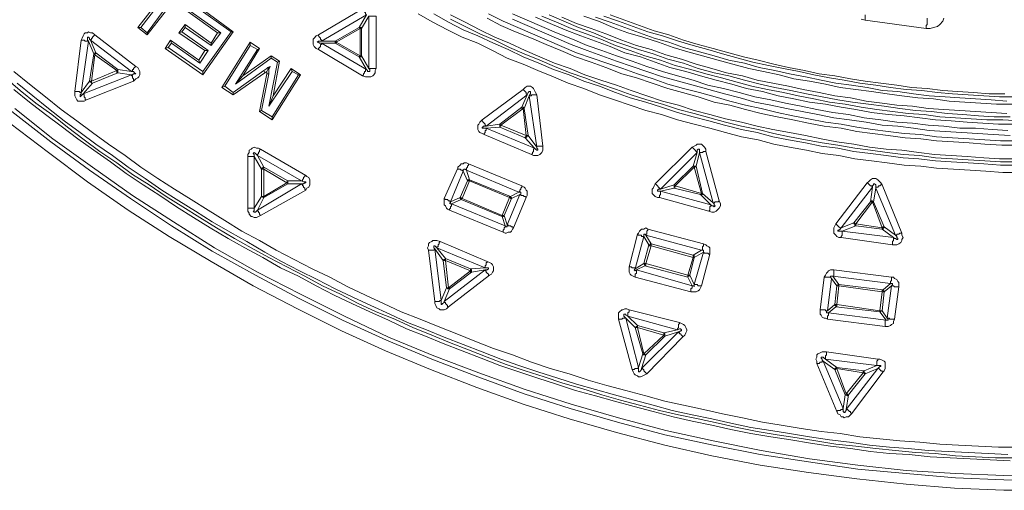
# Model space of a CAD drawing. Units: millimetres. Extents: x 83 to 495, y 5 to 292.
# Drawn here: x 367 to 398, y 84 to 99 of the extents above; entities that cross this region are included whole.
import ezdxf

# ---------------------------------------------------------------- set-up
doc = ezdxf.new("R2010")
doc.units = ezdxf.units.MM
doc.layers.add('PDF_Geomertry', color=7, linetype='Continuous')

msp = doc.modelspace()

# ---------------------------------------------------------------- linework, layer by layer
at = {"layer": 'PDF_Geomertry', "lineweight": 20}
for points in [[(370.933, 98.615), (371.033, 98.615), (371.967, 99.848), (371.967, 99.948)], [(373.9, 98.482), (373, 97.215), (371.9, 97.982), (372, 98.115), (372.9, 97.482), (373.167, 97.882), (372.333, 98.482), (372.433, 98.615), (373.267, 98.048), (373.567, 98.448), (372.633, 99.115), (372.767, 99.282)], [(378.267, 97.315), (378.267, 98.982), (378.3, 98.982), (378.5, 98.982), (378.5, 97.315), (378.3, 97.315)], [(377.967, 98.615), (377.967, 98.615), (378, 98.582), (378, 98.582), (378.033, 98.582), (378.033, 98.582), (378.033, 98.615), (378, 98.615)], [(369.367, 98.182), (369.133, 96.548), (369.1, 96.548), (369.067, 96.582), (369.033, 96.582), (368.933, 96.582), (369.133, 98.215), (369.233, 98.215), (369.267, 98.182), (369.3, 98.182)], [(377.2, 98.115), (377.2, 98.182), (376.767, 98.182), (376.667, 98.182), (376.633, 98.148), (376.667, 98.148), (376.7, 98.115), (376.767, 98.115)], [(374.5, 98.148), (374.5, 98.048), (374.733, 97.915), (374.8, 97.948)], [(378.033, 97.715), (378.033, 97.682), (378, 97.682), (377.967, 97.682), (377.967, 97.682), (377.967, 97.682), (378, 97.715), (378, 97.715), (377.233, 98.148), (377.233, 98.115), (377.2, 98.115), (377.967, 97.682), (378.2, 97.282), (378.233, 97.248), (378.233, 97.215), (378.3, 97.215), (378.3, 97.282), (378.267, 97.315)], [(369.567, 97.748), (369.467, 96.915), (369.433, 96.915), (369.4, 96.915), (369.4, 96.915), (369.533, 97.782), (369.567, 97.782)], [(375.167, 97.715), (375.167, 97.648), (375.367, 97.515), (375.433, 97.548)], [(375.033, 97.148), (375.1, 97.148), (375.1, 97.282), (375.133, 97.382), (375.067, 97.282), (375.033, 97.215)], [(383.6, 94.815), (383.367, 96.448), (383.433, 96.448), (383.433, 96.482), (383.6, 96.482), (383.8, 94.848), (383.7, 94.848), (383.6, 94.848)], [(383.133, 96.082), (383.133, 96.048), (383.167, 96.048), (383.167, 96.048), (383.2, 96.048), (383.2, 96.048), (383.2, 96.048), (383.167, 96.082), (383.167, 96.082)], [(375.2, 95.682), (375.2, 95.782), (374.867, 95.982), (374.8, 95.948)], [(382.433, 95.448), (382.433, 95.548), (382, 95.482), (381.9, 95.482), (381.9, 95.448), (381.867, 95.448), (381.867, 95.415), (382, 95.415)], [(374.933, 94.182), (374.933, 94.115), (374.9, 94.115), (374.867, 94.115), (374.867, 94.148), (374.9, 94.148), (374.9, 94.182), (374.933, 94.182)], [(388.567, 94.215), (388.6, 94.215), (388.6, 94.182), (388.633, 94.182), (388.633, 94.215), (388.667, 94.215), (388.667, 94.215), (388.633, 94.215), (388.6, 94.215)], [(381.167, 93.215), (381.4, 93.748), (381.433, 93.748), (381.467, 93.748), (381.233, 93.182), (381.2, 93.182), (381.2, 93.215)], [(388, 93.582), (388.833, 93.348), (388.833, 93.315), (388.8, 93.315), (387.967, 93.515), (387.967, 93.548), (388, 93.548)], [(394.267, 93.548), (393.267, 92.248), (393.233, 92.248), (393.2, 92.282), (393.2, 92.282), (393.167, 92.315), (393.133, 92.348), (393.133, 92.348), (393.1, 92.382), (394.1, 93.682), (394.133, 93.648), (394.133, 93.648), (394.167, 93.615), (394.2, 93.582), (394.2, 93.582), (394.233, 93.582), (394.267, 93.548)], [(395, 92.015), (394.367, 93.515), (394.367, 93.548), (394.433, 93.548), (394.433, 93.548), (394.467, 93.582), (394.5, 93.582), (394.533, 93.615), (394.567, 93.615), (395.2, 92.082), (395.133, 92.082), (395.1, 92.048), (395.033, 92.048), (395.033, 92.015), (395, 92.015)], [(394.2, 93.082), (394.233, 93.082), (394.267, 93.082), (394.3, 93.082), (394.3, 93.082), (394.3, 93.082), (394.267, 93.082), (394.267, 93.115), (394.233, 93.115)], [(393.733, 92.315), (393.7, 92.315), (393.7, 92.382), (393.667, 92.382), (393.667, 92.415), (393.267, 92.248), (393.233, 92.215), (393.2, 92.182), (393.167, 92.182), (393.167, 92.148), (393.3, 92.148)], [(387, 91.115), (387.167, 91.715), (387.167, 91.682), (387.2, 91.682), (387.233, 91.682), (387.067, 91.115), (387.067, 91.115), (387.033, 91.115)], [(380.7, 91.282), (380.7, 91.215), (380.667, 91.215), (380.633, 91.215), (380.633, 91.215), (380.667, 91.248), (380.7, 91.248)], [(393.133, 90.415), (393.167, 90.415), (393.167, 90.448), (393.2, 90.448), (393.2, 90.448), (393, 90.715), (392.967, 90.715), (392.933, 90.715), (392.933, 90.682), (392.967, 90.648)], [(393.2, 90.448), (394.6, 90.282), (394.567, 90.282), (394.567, 90.215), (393.2, 90.415)], [(394.5, 89.615), (394.567, 90.215), (394.6, 90.215), (394.633, 90.215), (394.633, 90.215), (394.567, 89.615), (394.533, 89.615)], [(393.133, 89.815), (393.133, 89.748), (393.1, 89.748), (393.1, 89.782), (393.067, 89.782), (393.067, 89.815), (393.1, 89.815)], [(386.8, 89.148), (386.8, 89.082), (386.767, 89.082), (386.733, 89.082), (386.733, 89.082), (386.767, 89.115), (386.8, 89.115)], [(392.7, 88.015), (393.333, 86.515), (393.333, 86.515), (393.3, 86.482), (393.267, 86.482), (393.267, 86.482), (393.233, 86.448), (393.167, 86.448), (393.133, 86.415), (392.5, 87.948), (392.567, 87.948), (392.6, 87.982), (392.667, 87.982), (392.667, 88.015), (392.7, 88.015)], [(393.133, 87.815), (393.133, 87.782), (393.1, 87.782), (393.1, 87.748), (393.067, 87.748), (393.067, 87.782), (393.1, 87.782), (393.1, 87.815)]]:
    msp.add_lwpolyline(points, close=True, dxfattribs=at)
for points in [[(371.233, 98.382), (372.267, 99.715), (372.167, 99.715), (371.233, 98.448)], [(372.733, 99.382), (373.967, 98.482)], [(376.667, 98.382), (378.067, 99.215), (378.1, 99.182), (378.1, 99.148), (378.133, 99.115), (378.133, 99.115), (378.167, 99.082), (378.167, 99.048), (378.2, 99.015), (376.767, 98.182), (376.767, 98.215), (376.733, 98.248), (376.733, 98.282), (376.7, 98.315), (376.7, 98.315), (376.667, 98.348), (376.667, 98.382), (376.6, 98.348), (376.533, 98.282), (376.5, 98.248), (376.5, 98.082), (376.533, 98.015), (376.6, 97.948), (376.667, 97.915)], [(373.467, 98.448), (372.533, 99.115)], [(377.967, 98.615), (378.2, 99.015)], [(378.267, 98.982), (378.033, 98.582)], [(398.933, 94.015), (398.4, 94.015), (397.867, 94.048), (397.367, 94.082), (396.833, 94.115), (396.3, 94.148), (395.8, 94.215), (395.267, 94.248), (394.733, 94.315), (394.233, 94.382), (393.7, 94.448), (393.2, 94.548), (392.667, 94.615), (392.167, 94.715), (391.633, 94.815), (391.133, 94.915), (390.633, 95.048), (390.1, 95.148), (389.6, 95.282), (389.1, 95.415), (388.6, 95.548), (388.067, 95.682), (387.567, 95.848), (387.067, 95.982), (386.567, 96.148), (386.067, 96.315), (385.6, 96.482), (385.1, 96.682), (384.6, 96.848), (384.133, 97.048), (383.633, 97.248), (383.167, 97.448), (382.667, 97.648), (382.2, 97.882), (381.733, 98.115), (381.233, 98.315), (380.767, 98.548), (380.3, 98.782), (379.833, 99.048)], [(380.333, 99.048), (380.8, 98.782), (381.267, 98.548), (381.733, 98.348), (382.233, 98.115), (382.7, 97.915), (383.167, 97.682), (383.667, 97.482), (384.133, 97.282), (384.633, 97.115), (385.1, 96.915), (385.6, 96.748), (386.1, 96.548), (386.567, 96.382), (387.067, 96.248), (387.567, 96.082), (388.067, 95.915), (388.567, 95.782), (389.067, 95.648), (389.567, 95.515), (390.1, 95.382), (390.6, 95.282), (391.1, 95.148), (391.6, 95.048), (392.133, 94.948), (392.633, 94.848), (393.167, 94.782), (393.667, 94.682), (394.2, 94.615), (394.7, 94.548), (395.233, 94.482), (395.733, 94.448), (396.267, 94.382), (396.767, 94.348), (397.3, 94.315), (397.8, 94.282), (398.333, 94.248), (398.867, 94.248)], [(380.867, 99.015), (381.333, 98.782), (381.8, 98.548), (382.267, 98.315), (382.733, 98.115), (383.233, 97.882), (383.7, 97.682), (384.167, 97.482), (384.667, 97.315), (385.133, 97.115), (385.633, 96.948), (386.133, 96.782), (386.6, 96.615), (387.1, 96.448), (387.6, 96.282), (388.1, 96.148), (388.6, 95.982), (389.1, 95.848), (389.6, 95.715), (390.1, 95.615), (390.6, 95.482), (391.1, 95.382), (391.633, 95.282), (392.133, 95.182), (392.633, 95.082), (393.133, 94.982), (393.667, 94.915), (394.167, 94.815), (394.7, 94.748), (395.2, 94.715), (395.733, 94.648), (396.233, 94.582), (396.767, 94.548), (397.267, 94.515), (397.8, 94.482), (398.3, 94.448), (399.4, 94.448)], [(398.867, 94.348), (398.333, 94.348), (397.833, 94.382), (397.3, 94.415), (396.8, 94.448), (396.267, 94.482), (395.767, 94.548), (395.233, 94.582), (394.733, 94.648), (394.2, 94.715), (393.7, 94.782), (393.167, 94.882), (392.667, 94.948), (392.133, 95.048), (391.633, 95.148), (391.133, 95.248), (390.633, 95.382), (390.1, 95.482), (389.6, 95.615), (389.1, 95.748), (388.6, 95.882), (388.1, 96.015), (387.6, 96.182), (387.1, 96.315), (386.6, 96.482), (386.133, 96.648), (385.633, 96.815), (385.133, 97.015), (384.667, 97.182), (384.167, 97.382), (383.7, 97.582), (383.2, 97.782), (382.733, 97.982), (382.267, 98.215), (381.8, 98.415), (381.333, 98.648), (380.867, 98.882)], [(382.033, 98.915), (382.467, 98.682), (382.933, 98.482), (383.433, 98.282), (383.9, 98.082), (384.367, 97.882), (384.833, 97.682), (385.333, 97.515), (385.8, 97.348), (386.3, 97.148), (386.767, 97.015), (387.267, 96.848), (387.767, 96.682), (388.233, 96.548), (388.733, 96.415), (389.233, 96.248), (389.733, 96.148), (390.233, 96.015), (390.733, 95.882), (391.233, 95.782), (391.733, 95.682), (392.233, 95.582), (392.733, 95.482), (393.267, 95.415), (393.767, 95.315), (394.267, 95.248), (394.767, 95.182), (395.3, 95.115), (395.8, 95.082), (396.3, 95.015), (396.833, 94.982), (397.333, 94.948), (397.833, 94.915), (398.367, 94.882), (398.867, 94.882)], [(382.067, 99.048), (382.533, 98.815), (383, 98.615), (383.467, 98.415), (383.933, 98.215), (384.4, 98.015), (384.867, 97.815), (385.367, 97.648), (385.833, 97.482), (386.333, 97.315), (386.8, 97.148), (387.3, 96.982), (387.767, 96.815), (388.267, 96.682), (388.767, 96.548), (389.267, 96.415), (389.733, 96.282), (390.233, 96.148), (390.733, 96.048), (391.233, 95.915), (391.733, 95.815), (392.233, 95.715), (392.767, 95.615), (393.267, 95.548), (393.767, 95.448), (394.267, 95.382), (394.767, 95.315), (395.267, 95.248), (395.8, 95.215), (396.3, 95.148), (396.8, 95.115), (397.333, 95.082), (397.833, 95.048), (398.333, 95.015), (399.4, 95.015)], [(382.833, 99.048), (383.3, 98.848), (383.767, 98.648), (384.233, 98.448), (384.733, 98.248), (385.2, 98.048), (385.667, 97.882), (386.133, 97.715), (386.633, 97.548), (387.1, 97.382), (387.6, 97.215), (388.067, 97.082), (388.567, 96.948), (389.033, 96.782), (389.533, 96.682), (390.033, 96.548), (390.533, 96.415), (391.033, 96.315), (391.5, 96.215), (392, 96.115), (392.5, 96.015), (393, 95.915), (393.5, 95.848), (394, 95.748), (394.533, 95.682), (395.033, 95.615), (395.533, 95.582), (396.033, 95.515), (396.533, 95.482), (397.033, 95.415), (397.533, 95.415), (398.067, 95.382), (398.567, 95.348)], [(382.833, 98.882), (383.3, 98.682), (383.767, 98.482), (384.233, 98.282), (384.7, 98.082), (385.2, 97.882), (385.667, 97.715), (386.133, 97.548), (386.633, 97.382), (387.1, 97.215), (387.6, 97.048), (388.1, 96.915), (388.567, 96.782), (389.067, 96.648), (389.567, 96.515), (390.067, 96.382), (390.533, 96.248), (391.033, 96.148), (391.533, 96.048), (392.033, 95.948), (392.533, 95.848), (393.033, 95.748), (393.533, 95.682), (394.067, 95.615), (394.567, 95.515), (395.067, 95.482), (395.567, 95.415), (396.067, 95.348), (396.567, 95.315), (397.1, 95.282), (397.6, 95.248), (398.1, 95.215), (398.633, 95.182)], [(398.767, 95.548), (398.267, 95.548), (397.767, 95.582), (397.267, 95.615), (396.767, 95.648), (396.267, 95.682), (395.767, 95.748), (395.267, 95.815), (394.767, 95.848), (394.233, 95.915), (393.733, 96.015), (393.267, 96.082), (392.767, 96.182), (392.267, 96.248), (391.767, 96.348), (391.267, 96.448), (390.767, 96.582), (390.267, 96.682), (389.8, 96.815), (389.3, 96.948), (388.8, 97.082), (388.333, 97.215), (387.833, 97.348), (387.367, 97.515), (386.9, 97.682), (386.4, 97.815), (385.933, 98.015), (385.467, 98.182), (385, 98.348), (384.5, 98.548), (384.033, 98.748), (383.567, 98.948)], [(383.767, 98.982), (384.233, 98.782), (384.7, 98.582), (385.167, 98.415), (385.633, 98.248), (386.1, 98.048), (386.567, 97.882), (387.033, 97.715), (387.533, 97.582), (388, 97.415), (388.5, 97.282), (388.967, 97.148), (389.467, 97.015), (389.967, 96.882), (390.433, 96.748), (390.933, 96.648), (391.433, 96.548), (391.9, 96.448), (392.4, 96.348), (392.9, 96.248), (393.4, 96.182), (393.9, 96.082), (394.4, 96.015), (394.9, 95.948), (395.4, 95.882), (395.9, 95.848), (396.4, 95.782), (396.9, 95.748), (397.4, 95.715), (397.9, 95.682), (398.4, 95.682), (398.933, 95.648)], [(398.633, 95.782), (398.133, 95.782), (397.633, 95.815), (397.133, 95.848), (396.633, 95.882), (396.133, 95.948), (395.633, 95.982), (395.133, 96.048), (394.633, 96.115), (394.133, 96.182), (393.633, 96.248), (393.167, 96.315), (392.667, 96.415), (392.167, 96.515), (391.667, 96.615), (391.167, 96.715), (390.7, 96.815), (390.2, 96.948), (389.7, 97.082), (389.233, 97.182), (388.733, 97.315), (388.267, 97.482), (387.767, 97.615), (387.3, 97.782), (386.833, 97.915), (386.367, 98.082), (385.867, 98.248), (385.4, 98.448), (384.933, 98.615), (384.467, 98.815), (384, 99.015)], [(384.4, 98.948), (384.867, 98.748), (385.333, 98.582), (385.8, 98.415), (386.3, 98.215), (386.767, 98.048), (387.233, 97.915), (387.7, 97.748), (388.2, 97.615), (388.667, 97.448), (389.167, 97.315), (389.633, 97.182), (390.133, 97.082), (390.6, 96.948), (391.1, 96.848), (391.6, 96.748), (392.067, 96.648), (392.567, 96.548), (393.067, 96.448), (393.567, 96.382), (394.067, 96.282), (394.567, 96.215), (395.033, 96.148), (395.533, 96.115), (396.033, 96.048), (396.533, 96.015), (397.033, 95.982), (397.533, 95.948), (398.033, 95.915), (398.533, 95.882)], [(398.7, 96.182), (398.2, 96.182), (397.7, 96.215), (397.2, 96.248), (396.7, 96.282), (396.2, 96.348), (395.7, 96.382), (395.2, 96.448), (394.733, 96.515), (394.233, 96.582), (393.733, 96.648), (393.233, 96.715), (392.767, 96.815), (392.267, 96.915), (391.767, 96.982), (391.3, 97.115), (390.8, 97.215), (390.333, 97.315), (389.833, 97.448), (389.367, 97.582), (388.867, 97.715), (388.4, 97.848), (387.933, 97.982), (387.467, 98.148), (386.967, 98.315), (386.5, 98.448), (386.033, 98.615), (385.567, 98.815), (385.1, 98.982)], [(385.467, 98.948), (385.933, 98.782), (386.4, 98.615), (386.867, 98.448), (387.333, 98.282), (387.8, 98.148), (388.267, 97.982), (388.767, 97.848), (389.233, 97.715), (389.7, 97.582), (390.2, 97.482), (390.667, 97.348), (391.167, 97.248), (391.633, 97.148), (392.133, 97.048), (392.633, 96.948), (393.1, 96.848), (393.6, 96.782), (394.1, 96.715), (394.567, 96.615), (395.067, 96.582), (395.567, 96.515), (396.067, 96.448), (396.567, 96.415), (397.033, 96.382), (397.533, 96.348), (398.033, 96.315), (398.533, 96.282)], [(398.8, 96.415), (398.3, 96.415), (397.8, 96.448), (397.3, 96.482), (396.8, 96.515), (396.333, 96.548), (395.833, 96.615), (395.333, 96.648), (394.833, 96.715), (394.367, 96.782), (393.867, 96.848), (393.367, 96.948), (392.9, 97.015), (392.4, 97.115), (391.933, 97.215), (391.433, 97.315), (390.967, 97.415), (390.467, 97.515), (390, 97.648), (389.5, 97.782), (389.033, 97.915), (388.567, 98.048), (388.1, 98.182), (387.6, 98.348), (387.133, 98.482), (386.667, 98.648), (386.2, 98.815), (385.733, 98.982)], [(385.933, 99.015), (386.4, 98.848), (386.867, 98.682), (387.333, 98.515), (387.8, 98.382), (388.267, 98.215), (388.733, 98.082), (389.2, 97.948), (389.7, 97.815), (390.167, 97.682), (390.633, 97.582), (391.133, 97.448), (391.6, 97.348), (392.1, 97.248), (392.567, 97.148), (393.067, 97.082), (393.567, 96.982), (394.033, 96.915), (394.533, 96.848), (395.033, 96.782), (395.5, 96.715), (396, 96.682), (396.5, 96.615), (396.967, 96.582), (397.467, 96.548), (397.967, 96.515), (398.467, 96.515)], [(393.9, 98.882), (394.033, 98.848), (394.033, 99.015)], [(395.967, 98.582), (394.033, 98.848)], [(396, 98.915), (396, 98.715), (395.967, 98.682), (395.967, 98.582), (396.1, 98.582), (396.2, 98.615), (396.333, 98.648), (396.4, 98.715), (396.5, 98.815), (396.533, 98.915)], [(371.233, 98.382), (370.933, 98.615)], [(371.233, 98.448), (371.033, 98.615)], [(372.233, 98.448), (372.433, 98.715)], [(373.267, 98.115), (372.433, 98.715), (372.433, 98.615)], [(377.2, 98.182), (377.967, 98.615)], [(378, 98.582), (377.233, 98.148)], [(378, 97.715), (378, 98.582)], [(378.033, 98.582), (378.033, 97.715)], [(369.133, 98.215), (369.167, 98.282), (369.2, 98.348), (369.233, 98.415), (369.267, 98.448), (369.333, 98.448), (369.367, 98.482), (369.433, 98.448), (369.5, 98.448), (369.567, 98.382)], [(369.433, 98.215), (369.4, 98.248), (369.4, 98.282), (369.367, 98.315), (369.333, 98.315), (369.333, 98.215), (369.367, 98.182)], [(369.533, 97.782), (369.367, 98.182)], [(369.567, 98.382), (369.567, 98.382), (369.533, 98.348), (369.5, 98.315), (369.5, 98.282), (369.467, 98.282), (369.467, 98.248), (369.433, 98.215)], [(369.433, 98.215), (369.6, 97.815)], [(370.733, 97.215), (369.433, 98.215)], [(369.567, 98.382), (370.867, 97.382)], [(371.233, 98.382), (371.233, 98.448)], [(371.8, 97.948), (371.967, 98.215)], [(372.9, 97.482), (372.867, 97.582), (371.967, 98.215), (372, 98.115)], [(372.333, 98.482), (372.233, 98.448), (373.067, 97.882), (373.167, 97.882)], [(373.967, 98.482), (373, 97.115), (373, 97.215)], [(373.567, 98.448), (373.467, 98.448), (373.267, 98.115), (373.267, 98.048)], [(373.967, 98.482), (373.9, 98.482)], [(377.2, 98.182), (377.233, 98.182), (377.233, 98.148)], [(373, 97.115), (371.8, 97.948), (371.9, 97.982)], [(372.867, 97.582), (373.067, 97.882)], [(373.6, 96.715), (374.5, 98.148)], [(373.7, 96.748), (374.5, 98.048)], [(374.733, 97.915), (374.033, 96.815)], [(374.8, 97.948), (374.267, 97.082)], [(376.667, 97.915), (376.667, 97.948), (376.7, 97.982), (376.7, 97.982), (376.733, 98.015), (376.733, 98.082), (376.767, 98.082), (376.767, 98.115)], [(378.067, 97.082), (376.667, 97.915)], [(376.767, 98.115), (378.2, 97.282)], [(369.533, 97.782), (369.567, 97.782), (369.567, 97.815), (369.6, 97.815), (369.6, 97.815)], [(369.6, 97.815), (369.6, 97.782), (369.567, 97.782), (369.567, 97.748)], [(370.267, 97.248), (369.567, 97.748)], [(369.6, 97.815), (370.3, 97.282)], [(374.033, 96.815), (375.167, 97.648)], [(374.267, 97.082), (375.167, 97.715)], [(378, 97.715), (378.033, 97.715), (378.033, 97.715)], [(369.467, 96.915), (370.267, 97.248)], [(370.3, 97.282), (370.3, 97.248), (370.267, 97.248), (370.267, 97.248)], [(370.267, 97.248), (370.267, 97.182), (370.3, 97.182), (370.3, 97.182)], [(370.3, 97.282), (370.3, 97.182)], [(370.3, 97.282), (370.733, 97.215)], [(370.867, 97.382), (370.867, 97.382), (370.833, 97.348), (370.8, 97.315), (370.8, 97.282), (370.767, 97.282), (370.767, 97.248), (370.733, 97.215)], [(370.867, 97.382), (370.933, 97.348), (370.967, 97.282), (371, 97.215), (371, 97.115), (370.967, 97.048), (370.933, 97.015), (370.867, 96.982), (370.8, 96.915)], [(373.967, 96.482), (374.967, 97.182), (374.933, 97.248), (373.967, 96.548)], [(375.133, 97.382), (375.067, 97.348), (375.033, 97.315), (374.933, 97.248)], [(375.367, 97.515), (375.1, 96.115)], [(375.433, 97.548), (375.233, 96.448)], [(375.233, 96.448), (375.8, 97.315)], [(375.8, 97.315), (375.833, 97.215)], [(375.8, 97.315), (376.1, 97.115)], [(378.5, 97.315), (378.467, 97.248), (378.467, 97.182), (378.433, 97.115), (378.4, 97.082), (378.333, 97.048), (378.167, 97.048), (378.067, 97.082)], [(378.067, 97.082), (378.1, 97.115), (378.1, 97.148), (378.133, 97.182), (378.133, 97.215), (378.167, 97.215), (378.167, 97.282), (378.2, 97.282)], [(366.733, 97.015), (367.2, 96.615), (367.7, 96.215), (368.2, 95.848), (368.7, 95.448), (369.233, 95.048), (369.733, 94.682), (370.267, 94.315), (370.767, 93.948), (371.3, 93.615), (371.833, 93.248), (372.367, 92.915), (372.9, 92.582), (373.433, 92.248), (374, 91.915), (374.533, 91.615), (375.1, 91.315), (375.667, 91.015), (376.233, 90.715), (376.8, 90.415), (377.367, 90.148), (377.933, 89.848), (378.5, 89.582), (379.1, 89.348), (379.667, 89.082), (380.267, 88.848), (380.833, 88.615), (381.433, 88.382), (382.033, 88.148), (382.633, 87.915), (383.233, 87.715), (383.833, 87.515), (384.433, 87.315), (385.033, 87.148), (385.667, 86.948), (386.267, 86.782), (386.867, 86.615), (387.5, 86.448), (388.1, 86.315), (388.733, 86.182), (389.367, 86.048), (389.967, 85.915), (390.6, 85.782), (391.233, 85.682), (391.867, 85.582), (392.467, 85.482), (393.1, 85.382), (393.733, 85.315), (394.367, 85.248), (395, 85.182), (395.633, 85.115), (396.267, 85.082), (396.9, 85.015), (397.533, 84.982), (398.167, 84.948), (401.333, 84.948)], [(367, 97.215), (367.5, 96.815), (368, 96.415), (368.5, 96.015), (369, 95.648), (369.5, 95.282), (370, 94.915), (370.533, 94.548), (371.033, 94.182), (371.567, 93.815), (372.1, 93.482), (372.633, 93.148), (373.167, 92.815), (373.7, 92.482), (374.233, 92.148), (374.8, 91.848), (375.333, 91.548), (375.9, 91.248), (376.467, 90.948), (377.033, 90.682), (377.6, 90.382), (378.167, 90.115), (378.733, 89.848), (379.3, 89.582), (379.9, 89.348), (380.467, 89.115), (381.067, 88.882), (381.633, 88.648), (382.233, 88.415), (382.833, 88.215), (383.433, 87.982), (384.033, 87.782), (384.633, 87.615), (385.233, 87.415), (385.833, 87.248), (386.433, 87.082), (387.067, 86.915), (387.667, 86.748), (388.267, 86.615), (388.9, 86.482), (389.5, 86.348), (390.133, 86.215), (390.767, 86.082), (391.367, 85.982), (392, 85.882), (392.633, 85.782), (393.233, 85.715), (393.867, 85.615), (394.5, 85.548), (395.133, 85.482), (395.767, 85.448), (396.4, 85.382), (397, 85.348), (397.633, 85.315), (398.267, 85.282), (398.9, 85.282)], [(369.2, 96.515), (370.733, 97.115)], [(370.3, 97.182), (369.5, 96.848)], [(370.733, 97.115), (370.3, 97.182)], [(370.733, 97.115), (370.767, 97.115), (370.8, 97.148), (370.867, 97.148), (370.867, 97.148), (370.833, 97.182), (370.833, 97.182), (370.8, 97.215), (370.733, 97.215)], [(370.733, 97.115), (370.733, 97.082), (370.767, 97.082), (370.767, 97.015), (370.8, 96.982), (370.8, 96.915)], [(374.267, 97.082), (374.033, 96.815)], [(374.8, 95.948), (375.033, 97.148)], [(374.867, 95.982), (375.1, 97.148)], [(375.033, 97.215), (374.967, 97.182)], [(375.1, 96.115), (375.833, 97.215)], [(376.033, 97.115), (375.2, 95.782)], [(375.2, 95.682), (376.1, 97.115), (376.033, 97.115)], [(375.833, 97.215), (376.033, 97.115)], [(398.633, 84.848), (398, 84.882), (397.367, 84.915), (396.733, 84.948), (396.1, 84.982), (395.433, 85.048), (394.8, 85.082), (394.2, 85.148), (393.567, 85.248), (392.933, 85.315), (392.3, 85.415), (391.667, 85.515), (391.033, 85.615), (390.4, 85.715), (389.767, 85.848), (389.167, 85.982), (388.533, 86.115), (387.933, 86.248), (387.3, 86.415), (386.7, 86.582), (386.067, 86.748), (385.467, 86.915), (384.833, 87.082), (384.233, 87.282), (383.633, 87.482), (383.033, 87.682), (382.433, 87.882), (381.833, 88.115), (381.233, 88.348), (380.633, 88.582), (380.067, 88.815), (379.467, 89.048), (378.9, 89.315), (378.3, 89.582), (377.733, 89.848), (377.167, 90.115), (376.6, 90.415), (376.033, 90.715), (375.467, 90.982), (374.9, 91.315), (374.333, 91.615), (373.8, 91.915), (373.233, 92.248), (372.7, 92.582), (372.167, 92.915), (371.633, 93.282), (371.1, 93.615), (370.567, 93.982), (370.067, 94.348), (369.533, 94.715), (369.033, 95.082), (368.5, 95.482), (368, 95.848), (367.5, 96.248), (367, 96.648)], [(398.567, 85.048), (397.933, 85.082), (397.3, 85.115), (396.667, 85.148), (396.033, 85.182), (395.4, 85.248), (394.8, 85.282), (394.167, 85.348), (393.533, 85.448), (392.9, 85.515), (392.267, 85.615), (391.633, 85.715), (391.033, 85.815), (390.4, 85.915), (389.767, 86.048), (389.167, 86.182), (388.533, 86.315), (387.9, 86.448), (387.3, 86.615), (386.7, 86.782), (386.067, 86.948), (385.467, 87.115), (384.867, 87.282), (384.267, 87.482), (383.633, 87.682), (383.033, 87.882), (382.467, 88.082), (381.867, 88.315), (381.267, 88.548), (380.667, 88.782), (380.1, 89.015), (379.5, 89.248), (378.933, 89.515), (378.333, 89.782), (377.767, 90.048), (377.2, 90.315), (376.633, 90.615), (376.067, 90.882), (375.5, 91.182), (374.967, 91.482), (374.4, 91.815), (373.867, 92.115), (373.3, 92.448), (372.767, 92.782), (372.233, 93.115), (371.7, 93.448), (371.167, 93.815), (370.633, 94.182), (370.133, 94.548), (369.6, 94.915), (369.1, 95.282), (368.6, 95.648), (368.1, 96.048), (367.6, 96.448), (367.1, 96.848)], [(369.133, 96.548), (369.4, 96.915)], [(369.5, 96.848), (369.2, 96.515)], [(370.8, 96.915), (369.3, 96.315)], [(369.5, 96.848), (369.467, 96.848), (369.467, 96.882), (369.433, 96.882), (369.433, 96.882), (369.4, 96.915), (369.4, 96.915)], [(369.467, 96.915), (369.467, 96.848), (369.5, 96.848)], [(373.6, 96.715), (373.7, 96.748)], [(373.967, 96.482), (373.6, 96.715)], [(373.967, 96.548), (373.7, 96.748)], [(381.867, 95.682), (383.167, 96.648)], [(383.167, 96.648), (383.233, 96.715), (383.3, 96.748), (383.4, 96.748), (383.467, 96.715), (383.5, 96.682), (383.533, 96.615), (383.567, 96.548), (383.6, 96.482)], [(383.3, 96.482), (383.267, 96.515), (383.267, 96.548), (383.233, 96.582), (383.233, 96.582), (383.2, 96.615), (383.167, 96.648), (383.167, 96.648)], [(369.3, 96.315), (369.233, 96.282), (369.033, 96.282), (369, 96.315), (368.967, 96.382), (368.933, 96.448), (368.933, 96.582)], [(369.133, 96.548), (369.133, 96.515), (369.1, 96.482), (369.1, 96.415), (369.133, 96.448), (369.133, 96.448), (369.167, 96.482), (369.2, 96.515)], [(369.2, 96.515), (369.233, 96.482), (369.233, 96.415), (369.267, 96.382), (369.267, 96.315), (369.3, 96.315)], [(373.967, 96.482), (373.967, 96.548)], [(375.233, 96.448), (375.1, 96.115)], [(383.3, 96.482), (382, 95.482)], [(383.133, 96.082), (383.3, 96.482)], [(383.367, 96.448), (383.2, 96.048)], [(383.367, 96.448), (383.4, 96.515), (383.4, 96.582), (383.367, 96.582), (383.367, 96.582), (383.333, 96.548), (383.333, 96.548), (383.3, 96.482)], [(367.033, 96.048), (368.233, 95.082), (369.5, 94.182), (370.767, 93.282), (372.067, 92.448), (373.367, 91.615), (374.733, 90.848), (376.1, 90.148), (377.5, 89.448), (378.9, 88.782), (380.333, 88.182), (381.767, 87.648), (383.233, 87.115), (384.7, 86.648), (386.2, 86.215), (387.7, 85.815), (389.2, 85.482), (390.733, 85.182), (392.267, 84.915), (393.8, 84.715), (395.333, 84.548), (396.9, 84.448), (398.433, 84.382), (400, 84.348)], [(382.433, 95.548), (383.133, 96.082)], [(383.167, 96.048), (382.467, 95.515)], [(383.267, 95.182), (383.167, 96.048)], [(383.2, 96.048), (383.333, 95.182)], [(366.933, 95.948), (368.167, 94.982), (369.4, 94.082), (370.7, 93.182), (372, 92.315), (373.3, 91.515), (374.667, 90.748), (376.033, 90.015), (377.433, 89.315), (378.833, 88.682), (380.267, 88.082), (381.733, 87.515), (383.2, 86.982), (384.667, 86.515), (386.167, 86.082), (387.667, 85.682), (389.2, 85.348), (390.7, 85.048), (392.233, 84.815), (393.8, 84.582), (395.333, 84.448), (396.9, 84.315), (398.433, 84.248), (400, 84.215)], [(381.933, 95.215), (381.867, 95.248), (381.8, 95.282), (381.767, 95.315), (381.733, 95.382), (381.733, 95.515), (381.767, 95.548), (381.8, 95.615), (381.867, 95.682)], [(382, 95.482), (381.967, 95.515), (381.967, 95.548), (381.933, 95.582), (381.933, 95.582), (381.9, 95.615), (381.867, 95.648), (381.867, 95.682)], [(366.867, 95.582), (368.1, 94.648), (369.333, 93.715), (370.633, 92.815), (371.933, 91.982), (373.267, 91.182), (374.6, 90.415), (376, 89.682), (377.4, 88.982), (378.8, 88.348), (380.233, 87.748), (381.7, 87.182), (383.167, 86.648), (384.633, 86.182), (386.133, 85.748), (387.667, 85.348), (389.167, 85.015), (390.7, 84.715), (392.233, 84.482), (393.767, 84.282), (395.333, 84.115), (396.867, 83.982), (398.433, 83.915), (400, 83.915)], [(381.933, 95.215), (381.933, 95.248), (381.967, 95.282), (381.967, 95.348), (382, 95.348), (382, 95.415), (383.533, 94.782), (383.5, 94.748), (383.5, 94.682), (383.467, 94.648), (383.467, 94.615), (383.433, 94.582)], [(382.433, 95.548), (382.433, 95.548), (382.467, 95.515), (382.467, 95.515)], [(382.433, 95.448), (382.433, 95.482), (382.467, 95.482), (382.467, 95.515)], [(383.233, 95.115), (382.433, 95.448)], [(382.467, 95.515), (383.267, 95.182)], [(383.433, 94.582), (381.933, 95.215)], [(383.333, 95.182), (383.3, 95.182), (383.3, 95.148), (383.267, 95.148), (383.267, 95.115), (383.233, 95.115)], [(383.267, 95.182), (383.267, 95.148), (383.233, 95.148), (383.233, 95.115)], [(383.533, 94.782), (383.233, 95.115)], [(383.267, 95.182), (383.3, 95.182), (383.333, 95.182), (383.333, 95.182)], [(383.333, 95.182), (383.6, 94.815)], [(374.433, 94.515), (374.433, 94.582), (374.467, 94.648), (374.467, 94.715), (374.533, 94.748), (374.567, 94.782), (374.633, 94.815), (374.7, 94.782), (374.767, 94.782), (374.833, 94.748)], [(374.733, 94.548), (374.733, 94.582), (374.767, 94.615), (374.767, 94.648), (374.8, 94.682), (374.8, 94.715), (374.833, 94.748)], [(374.833, 94.748), (376.267, 93.915)], [(383.8, 94.848), (383.8, 94.715), (383.767, 94.648), (383.733, 94.615), (383.7, 94.582), (383.633, 94.548), (383.5, 94.548), (383.433, 94.582)], [(383.533, 94.782), (383.567, 94.748), (383.6, 94.715), (383.633, 94.715), (383.633, 94.748), (383.6, 94.782), (383.6, 94.815)], [(387.367, 93.648), (388.533, 94.815)], [(388.533, 94.815), (388.6, 94.848), (388.667, 94.882), (388.7, 94.915), (388.833, 94.915), (388.867, 94.882), (388.933, 94.815), (388.967, 94.748), (388.967, 94.682)], [(388.7, 94.648), (388.667, 94.682), (388.667, 94.682), (388.633, 94.715), (388.633, 94.715), (388.6, 94.748), (388.567, 94.782), (388.567, 94.782), (388.533, 94.815)], [(388.767, 94.648), (388.767, 94.748), (388.733, 94.748), (388.733, 94.748), (388.7, 94.715), (388.7, 94.648)], [(374.433, 92.882), (374.433, 94.515)], [(374.633, 94.515), (374.533, 94.515), (374.433, 94.515)], [(374.733, 94.548), (374.7, 94.582), (374.667, 94.615), (374.633, 94.648), (374.633, 94.648), (374.6, 94.615), (374.633, 94.582), (374.633, 94.515)], [(374.867, 94.115), (374.633, 94.515)], [(374.633, 94.515), (374.633, 92.882)], [(374.733, 94.548), (374.933, 94.182)], [(376.133, 93.748), (374.733, 94.548)], [(388.7, 94.648), (387.533, 93.482)], [(388.567, 94.215), (388.7, 94.648)], [(388.767, 94.648), (388.667, 94.215)], [(388.767, 94.648), (388.8, 94.648), (388.867, 94.648), (388.9, 94.682), (388.967, 94.682), (388.967, 94.682)], [(389.2, 93.048), (388.767, 94.648)], [(388.967, 94.682), (389.4, 93.115)], [(374.867, 93.248), (374.867, 94.115)], [(374.933, 94.182), (375.7, 93.748)], [(374.933, 94.115), (374.933, 93.248)], [(375.667, 93.682), (374.933, 94.115)], [(380.667, 93.182), (381.1, 94.148)], [(381.1, 94.148), (381.1, 94.182), (381.167, 94.248), (381.2, 94.282), (381.267, 94.282), (381.3, 94.315), (381.367, 94.315), (381.433, 94.282)], [(381.1, 94.148), (381.1, 94.115), (381.167, 94.115), (381.2, 94.082), (381.233, 94.082), (381.233, 94.082), (381.267, 94.048), (381.267, 94.048)], [(381.367, 94.082), (381.333, 94.115), (381.3, 94.115), (381.3, 94.115), (381.267, 94.082), (381.267, 94.048)], [(383.133, 93.582), (383.133, 93.548), (383.1, 93.515), (383.1, 93.482), (383.067, 93.448), (383.067, 93.415), (383.033, 93.382), (381.367, 94.082), (381.367, 94.148), (381.4, 94.182), (381.4, 94.215), (381.433, 94.248), (381.433, 94.282)], [(381.433, 94.282), (383.133, 93.582)], [(387.967, 93.615), (388.567, 94.215)], [(388.6, 94.182), (388, 93.582)], [(388.833, 93.348), (388.6, 94.182)], [(388.667, 94.215), (388.867, 93.348)], [(376.267, 93.915), (376.233, 93.915), (376.233, 93.882), (376.2, 93.848), (376.2, 93.815), (376.167, 93.782), (376.167, 93.748), (376.133, 93.748)], [(376.267, 93.915), (376.3, 93.882), (376.367, 93.848), (376.4, 93.782), (376.4, 93.615), (376.367, 93.548), (376.3, 93.515), (376.267, 93.448)], [(381.267, 94.048), (380.867, 93.082)], [(381.4, 93.748), (381.267, 94.048)], [(381.367, 94.082), (381.467, 93.782)], [(394.1, 93.682), (394.133, 93.715), (394.2, 93.782), (394.267, 93.815), (394.367, 93.815), (394.433, 93.782), (394.467, 93.748), (394.533, 93.682), (394.567, 93.615)], [(374.733, 92.815), (376.133, 93.648)], [(374.933, 93.248), (375.667, 93.682)], [(375.7, 93.648), (374.933, 93.215)], [(375.7, 93.748), (375.7, 93.715), (375.667, 93.715), (375.667, 93.682)], [(375.667, 93.682), (375.7, 93.682), (375.7, 93.648)], [(375.7, 93.748), (375.7, 93.648)], [(375.7, 93.748), (376.133, 93.748)], [(376.133, 93.648), (375.7, 93.648)], [(376.133, 93.648), (376.2, 93.648), (376.233, 93.682), (376.267, 93.682), (376.267, 93.715), (376.2, 93.715), (376.133, 93.748)], [(376.267, 93.448), (376.233, 93.482), (376.233, 93.515), (376.2, 93.548), (376.2, 93.582), (376.167, 93.582), (376.167, 93.615), (376.133, 93.648)], [(381.4, 93.748), (381.4, 93.782), (381.433, 93.782), (381.467, 93.782), (381.467, 93.782)], [(381.467, 93.782), (382.767, 93.248)], [(381.467, 93.782), (381.467, 93.748)], [(382.733, 93.215), (381.467, 93.748)], [(383.133, 93.582), (383.2, 93.548), (383.233, 93.515), (383.267, 93.448), (383.3, 93.415), (383.3, 93.282), (383.267, 93.215)], [(387.5, 93.215), (387.433, 93.215), (387.367, 93.248), (387.3, 93.315), (387.267, 93.348), (387.267, 93.482), (387.3, 93.515), (387.333, 93.582), (387.367, 93.648)], [(387.533, 93.482), (387.5, 93.515), (387.5, 93.515), (387.467, 93.548), (387.467, 93.548), (387.433, 93.582), (387.4, 93.615), (387.4, 93.615), (387.367, 93.648)], [(387.533, 93.482), (387.967, 93.615)], [(387.967, 93.515), (387.533, 93.415)], [(387.967, 93.615), (387.967, 93.582), (388, 93.582), (388, 93.582)], [(387.967, 93.515), (387.967, 93.615)], [(394.2, 93.082), (394.267, 93.548)], [(394.367, 93.515), (394.367, 93.615), (394.333, 93.648), (394.3, 93.648), (394.3, 93.615), (394.267, 93.582), (394.267, 93.548)], [(394.367, 93.515), (394.3, 93.082)], [(374.633, 92.882), (374.867, 93.248)], [(374.933, 93.215), (374.733, 92.815)], [(376.267, 93.448), (374.833, 92.648)], [(374.933, 93.248), (374.9, 93.248), (374.867, 93.248), (374.867, 93.248)], [(374.933, 93.215), (374.9, 93.215), (374.9, 93.248), (374.867, 93.248), (374.867, 93.248)], [(374.933, 93.248), (374.933, 93.215)], [(380.833, 92.815), (380.767, 92.848), (380.733, 92.882), (380.7, 92.948), (380.667, 92.982), (380.667, 93.182)], [(380.667, 93.182), (380.7, 93.148), (380.767, 93.148), (380.8, 93.115), (380.833, 93.115), (380.833, 93.115), (380.867, 93.082), (380.867, 93.082)], [(380.867, 93.082), (381.167, 93.215)], [(381.2, 93.148), (381.2, 93.148), (381.167, 93.182), (381.167, 93.215)], [(381.233, 93.182), (381.2, 93.182), (381.2, 93.148)], [(381.233, 93.182), (382.5, 92.648)], [(382.5, 92.648), (382.733, 93.215)], [(382.8, 93.182), (382.567, 92.648)], [(382.667, 92.348), (383.067, 93.315)], [(382.767, 93.248), (382.733, 93.248), (382.733, 93.215)], [(382.733, 93.215), (382.767, 93.215), (382.767, 93.182), (382.8, 93.182)], [(382.767, 93.248), (383.033, 93.382)], [(382.767, 93.248), (382.767, 93.215), (382.8, 93.215), (382.8, 93.182)], [(383.067, 93.315), (382.8, 93.182)], [(383.267, 93.215), (382.867, 92.248)], [(383.067, 93.315), (383.1, 93.315), (383.1, 93.382), (383.033, 93.382)], [(383.067, 93.315), (383.1, 93.315), (383.1, 93.282), (383.167, 93.282), (383.2, 93.248), (383.233, 93.248), (383.233, 93.248), (383.267, 93.215)], [(387.533, 93.482), (387.467, 93.482), (387.433, 93.448), (387.433, 93.415), (387.533, 93.415)], [(387.5, 93.215), (387.5, 93.282), (387.533, 93.315), (387.533, 93.415)], [(389.067, 92.782), (387.5, 93.215)], [(387.533, 93.415), (389.133, 92.982)], [(388.867, 93.348), (388.867, 93.315), (388.833, 93.315), (388.8, 93.315)], [(389.133, 92.982), (388.8, 93.315)], [(388.833, 93.348), (388.867, 93.348), (388.867, 93.348)], [(388.867, 93.348), (389.2, 93.048)], [(374.633, 92.882), (374.533, 92.882), (374.433, 92.882)], [(374.833, 92.648), (374.767, 92.615), (374.7, 92.582), (374.633, 92.582), (374.567, 92.615), (374.533, 92.615), (374.467, 92.682), (374.467, 92.715), (374.433, 92.782), (374.433, 92.882)], [(374.633, 92.882), (374.633, 92.782), (374.6, 92.782), (374.633, 92.748), (374.667, 92.748), (374.7, 92.782), (374.733, 92.815)], [(380.867, 93.082), (380.867, 93.048), (380.833, 93.048), (380.867, 93.015), (380.9, 93.015), (380.9, 93.015)], [(380.9, 93.015), (380.9, 92.948), (380.867, 92.915), (380.867, 92.882), (380.833, 92.848), (380.833, 92.815)], [(381.2, 93.148), (380.9, 93.015)], [(380.9, 93.015), (382.6, 92.315)], [(382.5, 92.615), (381.2, 93.148)], [(389.4, 93.115), (389.433, 93.015), (389.433, 92.948), (389.4, 92.882), (389.367, 92.848), (389.333, 92.815), (389.3, 92.782), (389.233, 92.748), (389.167, 92.748), (389.067, 92.782)], [(389.067, 92.782), (389.1, 92.815), (389.1, 92.915), (389.133, 92.948), (389.133, 92.982)], [(389.133, 92.982), (389.167, 92.948), (389.2, 92.948), (389.233, 92.915), (389.233, 92.915), (389.267, 92.948), (389.267, 92.948), (389.233, 92.982), (389.233, 93.015), (389.2, 93.048)], [(389.4, 93.115), (389.367, 93.082), (389.333, 93.082), (389.267, 93.082), (389.233, 93.048), (389.2, 93.048)], [(393.667, 92.415), (394.2, 93.082)], [(394.267, 93.082), (393.733, 92.382)], [(394.567, 92.248), (394.267, 93.082)], [(394.3, 93.082), (394.633, 92.282)], [(374.833, 92.648), (374.8, 92.682), (374.8, 92.715), (374.767, 92.748), (374.767, 92.782), (374.733, 92.782), (374.733, 92.815)], [(382.533, 92.115), (380.833, 92.815)], [(382.5, 92.648), (382.533, 92.648), (382.567, 92.648), (382.567, 92.648)], [(382.567, 92.648), (382.533, 92.615), (382.5, 92.615), (382.5, 92.615)], [(382.5, 92.648), (382.5, 92.615)], [(382.6, 92.315), (382.5, 92.615)], [(382.567, 92.648), (382.667, 92.348)], [(382.6, 92.315), (382.6, 92.282), (382.567, 92.248), (382.567, 92.215), (382.533, 92.182), (382.533, 92.115)], [(382.867, 92.248), (382.833, 92.215), (382.8, 92.148), (382.767, 92.115), (382.7, 92.115), (382.633, 92.082), (382.6, 92.082), (382.533, 92.115)], [(382.6, 92.315), (382.633, 92.282), (382.667, 92.282), (382.667, 92.348)], [(382.667, 92.348), (382.7, 92.348), (382.7, 92.315), (382.767, 92.315), (382.8, 92.282), (382.833, 92.282), (382.833, 92.282), (382.867, 92.248)], [(389.1, 91.415), (389.1, 91.615), (389.067, 91.648), (389, 91.682), (388.967, 91.715), (388.9, 91.748), (388.9, 91.682), (388.867, 91.648), (388.867, 91.548), (388.833, 91.548), (387.067, 92.015), (387.067, 92.048), (387.1, 92.048), (387.1, 92.148), (387.133, 92.182), (387.133, 92.215), (387.067, 92.248), (387, 92.215), (386.933, 92.215), (386.9, 92.182), (386.867, 92.148), (386.833, 92.082), (386.8, 92.048)], [(393.267, 91.948), (393.2, 91.948), (393.133, 91.982), (393.1, 92.015), (393.033, 92.082), (393.033, 92.248), (393.067, 92.315), (393.1, 92.382)], [(393.667, 92.415), (393.7, 92.415), (393.7, 92.382), (393.733, 92.382), (393.733, 92.382)], [(393.733, 92.382), (394.567, 92.248)], [(393.733, 92.315), (393.733, 92.382)], [(394.567, 92.215), (393.733, 92.315)], [(394.567, 92.248), (394.6, 92.282), (394.633, 92.282), (394.633, 92.282)], [(394.633, 92.282), (394.633, 92.248), (394.6, 92.248), (394.6, 92.215), (394.567, 92.215)], [(394.567, 92.248), (394.567, 92.215)], [(394.633, 92.282), (395, 92.015)], [(386.533, 91.015), (386.8, 92.048)], [(387, 91.982), (386.733, 90.948)], [(387, 91.982), (386.933, 91.982), (386.933, 92.015), (386.833, 92.015), (386.8, 92.048)], [(387.067, 92.015), (387.067, 92.015), (387.033, 92.048), (387, 92.048), (387, 91.982)], [(387.167, 91.715), (387, 91.982)], [(387.067, 92.015), (387.233, 91.748)], [(387.133, 92.215), (388.9, 91.748)], [(393.267, 91.948), (393.267, 91.982), (393.3, 92.015), (393.3, 92.148)], [(394.9, 91.715), (393.267, 91.948)], [(393.3, 92.148), (394.933, 91.948)], [(394.933, 91.948), (394.567, 92.215)], [(395.2, 92.082), (395.2, 92.015), (395.233, 91.948), (395.2, 91.882), (395.2, 91.848), (395.167, 91.782), (395.1, 91.748), (395.033, 91.715), (394.9, 91.715)], [(394.9, 91.715), (394.9, 91.815), (394.933, 91.848), (394.933, 91.948)], [(394.933, 91.948), (394.967, 91.915), (395, 91.915), (395.033, 91.882), (395.067, 91.882), (395.067, 91.915), (395.033, 91.948), (395.033, 91.982), (395, 92.015)], [(380.167, 91.548), (380.133, 91.615), (380.167, 91.682), (380.167, 91.748), (380.2, 91.782), (380.267, 91.815), (380.3, 91.848), (380.433, 91.848), (380.533, 91.815)], [(380.433, 91.615), (380.4, 91.648), (380.367, 91.682), (380.333, 91.682), (380.333, 91.615), (380.367, 91.582)], [(380.533, 91.815), (380.5, 91.782), (380.5, 91.748), (380.467, 91.715), (380.467, 91.648), (380.433, 91.648), (380.433, 91.615)], [(380.433, 91.615), (380.7, 91.282)], [(381.967, 90.982), (380.433, 91.615)], [(380.533, 91.815), (382.033, 91.182)], [(387.167, 91.715), (387.2, 91.715), (387.2, 91.748), (387.233, 91.748), (387.233, 91.748)], [(387.233, 91.748), (387.233, 91.682)], [(387.233, 91.748), (388.567, 91.382)], [(388.567, 91.315), (387.233, 91.682)], [(380.167, 91.548), (380.333, 91.548), (380.333, 91.548), (380.367, 91.582)], [(380.367, 89.915), (380.167, 91.548)], [(380.633, 91.215), (380.367, 91.582)], [(380.367, 91.582), (380.567, 89.948)], [(388.4, 90.748), (388.567, 91.315)], [(388.6, 91.315), (388.467, 90.748)], [(388.567, 91.382), (388.833, 91.548)], [(388.567, 91.382), (388.567, 91.315)], [(388.567, 91.382), (388.6, 91.382), (388.6, 91.315)], [(388.567, 91.315), (388.6, 91.315), (388.6, 91.315)], [(388.9, 91.482), (388.6, 91.315)], [(388.6, 90.448), (388.9, 91.482)], [(388.9, 91.482), (388.9, 91.548), (388.833, 91.548)], [(389.1, 91.415), (388.833, 90.415)], [(389.1, 91.415), (389.067, 91.415), (389.033, 91.448), (388.933, 91.448), (388.933, 91.448), (388.9, 91.482), (388.9, 91.482)], [(380.733, 90.348), (380.633, 91.215)], [(380.7, 91.282), (381.5, 90.948)], [(380.7, 91.215), (380.8, 90.348)], [(381.5, 90.882), (380.7, 91.215)], [(382.033, 91.182), (382.033, 91.148), (382, 91.148), (382, 91.082), (381.967, 91.048), (381.967, 90.982)], [(382.033, 91.182), (382.1, 91.148), (382.167, 91.115), (382.2, 91.082), (382.233, 91.015), (382.233, 90.882), (382.2, 90.848), (382.167, 90.782), (382.1, 90.748)], [(386.733, 90.948), (386.733, 90.982), (386.633, 90.982), (386.633, 90.982), (386.6, 91.015), (386.533, 91.015)], [(386.733, 90.682), (386.667, 90.715), (386.6, 90.748), (386.567, 90.782), (386.533, 90.848), (386.533, 91.015)], [(386.733, 90.948), (387, 91.115)], [(387.033, 91.048), (386.767, 90.915)], [(387.033, 91.048), (387.033, 91.082), (387, 91.115), (387, 91.115)], [(387.067, 91.115), (387.067, 91.048), (387.033, 91.048)], [(388.4, 90.682), (387.033, 91.048)], [(387.067, 91.115), (388.4, 90.748)], [(380.667, 89.915), (381.967, 90.915)], [(380.8, 90.348), (381.5, 90.882)], [(382.1, 90.748), (380.8, 89.748)], [(381.533, 90.848), (380.833, 90.315)], [(381.5, 90.948), (381.967, 90.982)], [(381.5, 90.948), (381.5, 90.882)], [(381.5, 90.948), (381.533, 90.915), (381.533, 90.848)], [(381.5, 90.882), (381.5, 90.848), (381.533, 90.848), (381.533, 90.848)], [(381.967, 90.915), (381.533, 90.848)], [(381.967, 90.915), (382.033, 90.915), (382.067, 90.948), (382.067, 90.982), (381.967, 90.982)], [(381.967, 90.915), (381.967, 90.882), (382, 90.882), (382, 90.848), (382.033, 90.815), (382.033, 90.815), (382.067, 90.782), (382.067, 90.748), (382.1, 90.748)], [(386.733, 90.948), (386.733, 90.948), (386.7, 90.915), (386.7, 90.915), (386.733, 90.882), (386.733, 90.882), (386.767, 90.915)], [(386.733, 90.682), (386.733, 90.782), (386.767, 90.815), (386.767, 90.915)], [(388.5, 90.215), (386.733, 90.682)], [(386.767, 90.915), (388.533, 90.415)], [(388.4, 90.748), (388.433, 90.748), (388.467, 90.748), (388.467, 90.748)], [(388.467, 90.748), (388.433, 90.715), (388.4, 90.715), (388.4, 90.682)], [(388.4, 90.748), (388.4, 90.682)], [(388.533, 90.415), (388.4, 90.682)], [(388.467, 90.748), (388.6, 90.448)], [(392.6, 89.648), (392.733, 90.682)], [(393.033, 90.915), (394.867, 90.682), (394.867, 90.582), (394.833, 90.548), (394.833, 90.482), (393, 90.715), (393.033, 90.715), (393.033, 90.915), (392.933, 90.915), (392.867, 90.882), (392.833, 90.848), (392.8, 90.815), (392.767, 90.748), (392.733, 90.682)], [(392.733, 90.682), (392.9, 90.682), (392.933, 90.682), (392.967, 90.648)], [(394.867, 90.682), (394.933, 90.682), (394.967, 90.648), (395.033, 90.615), (395.067, 90.548), (395.1, 90.515), (395.1, 90.382)], [(388.833, 90.415), (388.8, 90.348), (388.767, 90.282), (388.733, 90.248), (388.667, 90.215), (388.5, 90.215)], [(388.5, 90.215), (388.5, 90.315), (388.533, 90.348), (388.533, 90.415)], [(388.533, 90.415), (388.6, 90.415), (388.6, 90.382), (388.6, 90.448)], [(388.833, 90.415), (388.733, 90.415), (388.7, 90.448), (388.667, 90.448), (388.6, 90.448)], [(392.967, 90.648), (392.833, 89.615)], [(393.067, 89.815), (393.133, 90.415)], [(393.133, 90.415), (393.167, 90.415), (393.2, 90.415), (393.2, 90.415)], [(393.2, 90.415), (393.133, 89.815)], [(394.6, 90.282), (394.833, 90.482)], [(394.867, 90.415), (394.633, 90.215)], [(394.733, 89.382), (394.867, 90.415)], [(394.867, 90.415), (394.9, 90.448), (394.9, 90.482), (394.867, 90.482), (394.833, 90.482)], [(394.867, 90.415), (394.933, 90.415), (394.933, 90.415), (394.967, 90.382), (395.1, 90.382)], [(395.1, 90.382), (394.967, 89.348)], [(380.567, 89.948), (380.733, 90.348)], [(380.833, 90.315), (380.667, 89.915)], [(380.8, 90.348), (380.767, 90.348), (380.733, 90.348)], [(380.833, 90.315), (380.8, 90.315), (380.767, 90.315), (380.767, 90.348), (380.733, 90.348)], [(380.8, 90.348), (380.833, 90.348), (380.833, 90.315)], [(394.6, 90.282), (394.6, 90.248), (394.633, 90.248), (394.633, 90.215)], [(380.567, 89.948), (380.533, 89.948), (380.5, 89.915), (380.367, 89.915)], [(380.8, 89.748), (380.733, 89.682), (380.667, 89.648), (380.533, 89.648), (380.5, 89.682), (380.433, 89.715), (380.4, 89.782), (380.367, 89.848), (380.367, 89.915)], [(380.567, 89.948), (380.567, 89.815), (380.6, 89.815), (380.6, 89.848), (380.633, 89.848), (380.667, 89.915)], [(380.667, 89.915), (380.667, 89.882), (380.7, 89.882), (380.7, 89.848), (380.733, 89.815), (380.733, 89.815), (380.767, 89.782), (380.767, 89.748), (380.8, 89.748)], [(392.833, 89.615), (393.067, 89.815)], [(393.1, 89.748), (392.867, 89.548)], [(394.5, 89.582), (393.1, 89.748)], [(393.133, 89.815), (394.5, 89.615)], [(386.533, 89.648), (386.467, 89.682), (386.4, 89.682), (386.333, 89.648), (386.3, 89.648), (386.233, 89.582), (386.2, 89.548), (386.2, 89.348), (386.3, 89.348), (386.333, 89.382), (386.367, 89.382), (386.433, 89.382), (386.833, 87.815), (386.833, 87.815), (386.8, 87.782), (386.767, 87.782), (386.733, 87.782), (386.7, 87.748), (386.633, 87.748), (386.667, 87.682), (386.7, 87.615), (386.733, 87.582), (386.8, 87.548), (386.833, 87.515), (386.9, 87.515), (386.967, 87.548), (387.033, 87.582), (387.1, 87.615)], [(386.5, 89.448), (386.433, 89.482), (386.433, 89.515), (386.367, 89.515), (386.367, 89.448), (386.4, 89.415), (386.433, 89.382)], [(386.533, 89.648), (386.533, 89.582), (386.5, 89.548), (386.5, 89.448)], [(386.5, 89.448), (386.8, 89.148)], [(388.067, 89.015), (386.5, 89.448)], [(386.533, 89.648), (388.133, 89.248)], [(392.6, 89.648), (392.767, 89.648), (392.767, 89.615), (392.833, 89.615)], [(392.833, 89.348), (392.767, 89.382), (392.733, 89.382), (392.667, 89.415), (392.633, 89.482), (392.6, 89.515), (392.6, 89.648)], [(392.833, 89.615), (392.8, 89.615), (392.8, 89.548), (392.833, 89.548), (392.867, 89.548)], [(392.867, 89.548), (392.867, 89.482), (392.833, 89.448), (392.833, 89.348)], [(392.867, 89.548), (394.7, 89.315)], [(394.5, 89.615), (394.5, 89.582)], [(394.567, 89.615), (394.533, 89.615), (394.533, 89.582), (394.5, 89.582), (394.5, 89.582)], [(394.7, 89.315), (394.5, 89.582)], [(394.567, 89.615), (394.733, 89.382)], [(386.633, 87.748), (386.2, 89.348)], [(386.733, 89.082), (386.433, 89.382)], [(386.8, 89.148), (387.633, 88.915)], [(388.133, 89.248), (388.133, 89.215), (388.1, 89.182), (388.1, 89.082), (388.067, 89.048), (388.067, 89.015)], [(388.133, 89.248), (388.2, 89.215), (388.267, 89.182), (388.3, 89.148), (388.333, 89.082), (388.367, 89.015), (388.367, 88.982), (388.333, 88.915), (388.3, 88.848), (388.233, 88.782)], [(394.667, 89.115), (392.833, 89.348)], [(394.967, 89.348), (394.933, 89.282), (394.933, 89.215), (394.867, 89.182), (394.833, 89.148), (394.767, 89.115), (394.667, 89.115)], [(394.7, 89.315), (394.667, 89.315), (394.667, 89.115)], [(394.7, 89.315), (394.733, 89.315), (394.767, 89.315), (394.767, 89.348), (394.733, 89.382)], [(394.733, 89.382), (394.8, 89.382), (394.8, 89.348), (394.967, 89.348)], [(386.967, 88.248), (386.733, 89.082)], [(386.8, 89.082), (387, 88.248)], [(387.633, 88.848), (386.8, 89.082)], [(386.933, 87.782), (388.1, 88.948)], [(387, 88.248), (387.633, 88.848)], [(387.667, 88.815), (387.067, 88.215)], [(387.633, 88.915), (388.067, 89.015)], [(387.633, 88.915), (387.633, 88.848)], [(387.633, 88.915), (387.633, 88.915), (387.667, 88.882), (387.667, 88.815)], [(387.633, 88.848), (387.667, 88.848), (387.667, 88.815)], [(388.1, 88.948), (387.667, 88.815)], [(388.1, 88.948), (388.133, 88.948), (388.167, 88.982), (388.2, 88.982), (388.2, 89.015), (388.167, 89.048), (388.133, 89.048), (388.067, 89.015)], [(388.1, 88.948), (388.1, 88.915), (388.133, 88.915), (388.133, 88.882), (388.167, 88.882), (388.2, 88.848), (388.2, 88.848), (388.233, 88.815), (388.233, 88.782)], [(388.233, 88.782), (387.1, 87.615)], [(386.833, 87.815), (386.967, 88.248)], [(387.067, 88.215), (386.933, 87.782)], [(387, 88.248), (386.967, 88.248), (386.967, 88.248)], [(387.067, 88.215), (387.033, 88.215), (387, 88.215), (386.967, 88.215), (386.967, 88.248)], [(387, 88.248), (387.033, 88.248), (387.033, 88.215), (387.067, 88.215)], [(392.5, 87.948), (392.5, 88.015), (392.467, 88.082), (392.5, 88.148), (392.5, 88.215), (392.533, 88.248), (392.6, 88.282), (392.667, 88.315), (392.8, 88.315)], [(392.8, 88.315), (392.8, 88.215), (392.767, 88.182), (392.767, 88.082)], [(392.8, 88.315), (394.433, 88.082)], [(392.767, 88.082), (392.733, 88.115), (392.7, 88.148), (392.633, 88.148), (392.633, 88.115), (392.667, 88.082), (392.667, 88.048), (392.7, 88.015)], [(393.067, 87.748), (392.7, 88.015)], [(392.767, 88.082), (393.133, 87.815)], [(394.4, 87.882), (392.767, 88.082)], [(394.6, 87.682), (393.6, 86.348), (393.567, 86.382), (393.567, 86.415), (393.533, 86.415), (393.5, 86.448), (393.5, 86.448), (393.467, 86.482), (393.433, 86.482), (394.433, 87.782), (394.467, 87.782), (394.5, 87.748), (394.5, 87.748), (394.533, 87.715), (394.567, 87.715), (394.567, 87.682), (394.6, 87.682), (394.633, 87.715), (394.667, 87.782), (394.667, 87.982), (394.633, 88.015), (394.567, 88.048), (394.5, 88.082), (394.433, 88.082)], [(394, 87.715), (394.4, 87.882)], [(394.433, 88.082), (394.433, 88.048), (394.4, 88.015), (394.4, 87.882)], [(394.433, 87.782), (394.467, 87.815), (394.5, 87.848), (394.533, 87.848), (394.533, 87.882), (394.4, 87.882)], [(386.833, 87.815), (386.833, 87.682), (386.867, 87.682), (386.867, 87.682), (386.9, 87.715), (386.933, 87.748), (386.933, 87.782)], [(386.933, 87.782), (386.967, 87.782), (386.967, 87.748), (387, 87.748), (387, 87.715), (387.033, 87.682), (387.033, 87.682), (387.067, 87.648), (387.1, 87.615)], [(393.4, 86.948), (393.067, 87.748)], [(393.133, 87.815), (394, 87.715)], [(393.133, 87.782), (393.433, 86.982)], [(393.967, 87.648), (393.133, 87.782)], [(393.433, 86.982), (393.967, 87.648)], [(394.033, 87.615), (393.5, 86.948)], [(394, 87.715), (393.967, 87.715), (393.967, 87.648)], [(393.967, 87.648), (394, 87.648), (394, 87.615), (394.033, 87.615)], [(394, 87.715), (394, 87.648), (394.033, 87.648), (394.033, 87.615)], [(394.433, 87.782), (394.033, 87.615)], [(393.333, 86.515), (393.4, 86.948)], [(393.433, 86.982), (393.433, 86.948), (393.4, 86.948), (393.4, 86.948)], [(393.5, 86.948), (393.467, 86.948), (393.467, 86.915), (393.433, 86.948), (393.4, 86.948), (393.4, 86.948)], [(393.433, 86.982), (393.467, 86.982), (393.467, 86.948), (393.5, 86.948), (393.5, 86.948)], [(393.5, 86.948), (393.433, 86.482)], [(393.6, 86.348), (393.567, 86.315), (393.5, 86.248), (393.433, 86.248), (393.367, 86.215), (393.333, 86.248), (393.267, 86.248), (393.233, 86.315), (393.167, 86.348), (393.133, 86.415)], [(393.333, 86.515), (393.333, 86.415), (393.367, 86.382), (393.4, 86.382), (393.4, 86.415), (393.433, 86.448), (393.433, 86.482)]]:
    msp.add_lwpolyline(points, dxfattribs=at)

doc.saveas('drawing.dxf')
